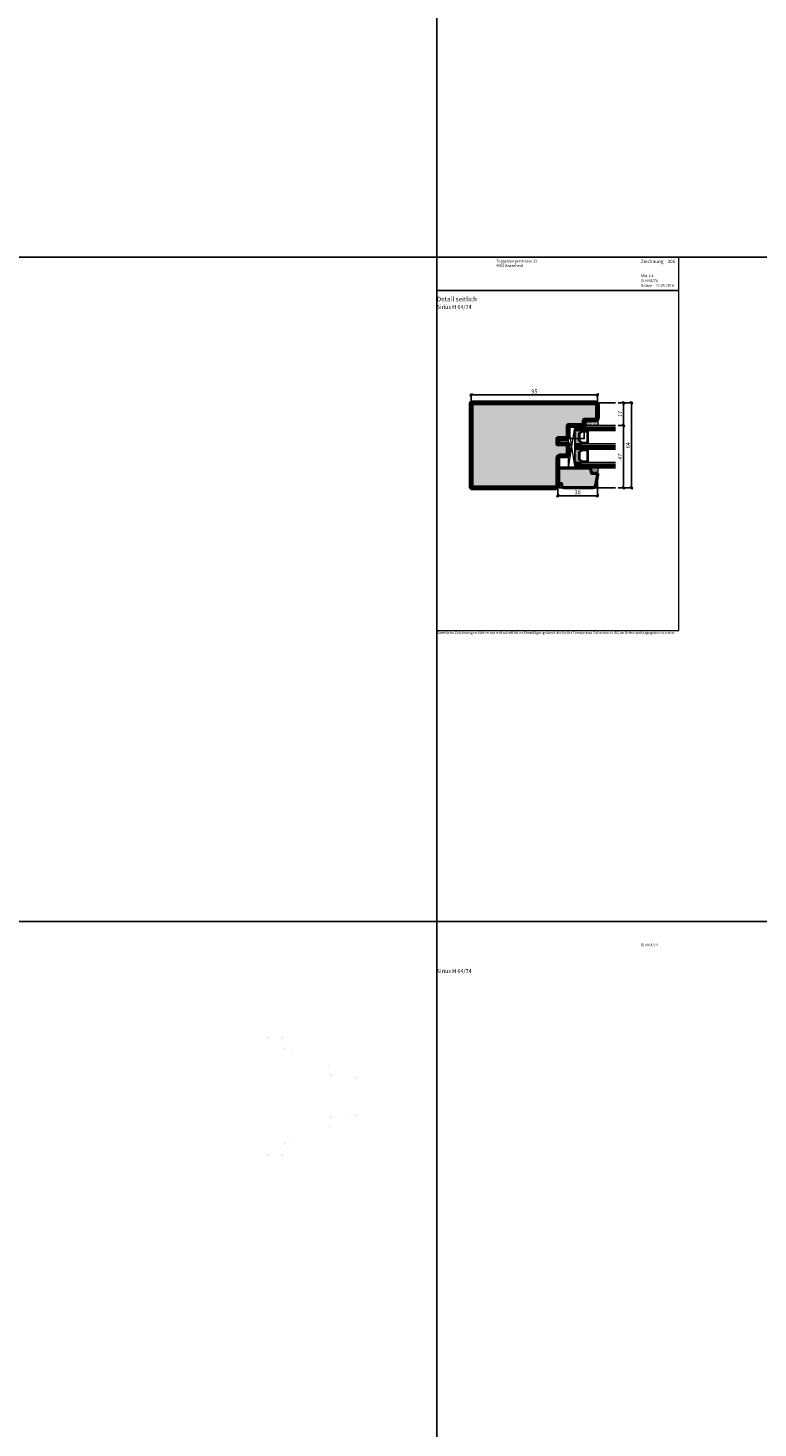
# Model space of a CAD drawing. Extents: x -427 to 10724, y -1070 to 3930.
# Drawn here: x 2916 to 3465, y 1048 to 2102 of the extents above; entities that cross this region are included whole.
import ezdxf

# ---------------------------------------------------------------- set-up
doc = ezdxf.new("R2010")
doc.units = 0
doc.layers.get('0').update_dxf_attribs({"linetype": 'CONTINUOUS', "lineweight": 5, "plot": 0})
doc.layers.get('Defpoints').update_dxf_attribs({"linetype": 'CONTINUOUS', "lineweight": 0})
for name, color, linetype in [('BEM-1', 10, 'CONTINUOUS'), ('Logo', 95, 'CONTINUOUS'), ('PR Linie', 252, 'CONTINUOUS'), ('Schraffur Solid', 254, 'CONTINUOUS')]:
    doc.layers.add(name, color=color, linetype=linetype)
for name, color, linetype, lineweight in [('Dichtung', 1, 'CONTINUOUS', 13), ('Dichtung-Schraff', 12, 'CONTINUOUS', 5), ('Glas', 94, 'CONTINUOUS', 13), ('Glas-Schraff', 70, 'CONTINUOUS', 5), ('MST', 130, 'CONTINUOUS', 13), ('Rahmen', 44, 'CONTINUOUS', 50), ('Text Bezeichnung', 130, 'CONTINUOUS', 13), ('Text Datum', 130, 'CONTINUOUS', 13), ('Text Nr.', 130, 'CONTINUOUS', 13), ('Text System', 130, 'CONTINUOUS', 13)]:
    doc.layers.add(name, color=color, linetype=linetype, lineweight=lineweight)
doc.styles.add('BEMASSUNG', font='ARIALN.TTF')
doc.styles.get("Standard").update_dxf_attribs({"font": 'arial.ttf'})
doc.styles.add('Stil1', font='txt.shx')
doc.dimstyles.new('BEM-1', dxfattribs={"dimtxt": 3, "dimasz": 2, "dimexe": 1, "dimexo": 2, "dimgap": 1, "dimtad": 1, "dimdec": 1, "dimdsep": 46, "dimtxsty": 'BEMASSUNG', "dimblk1": 'OBLIQUE', "dimblk2": 'OBLIQUE', "dimsah": 1, "dimcen": 0, "dimdle": 1, "dimclrd": 256, "dimclre": 256, "dimclrt": 7, "dimadec": 1, "dimazin": 2, "dimtfac": 1, "dimtdec": 1, "dimtix": 1, "dimtmove": 2, "dimatfit": 3, "dimfxl": 1, "dimtolj": 1, "dimarcsym": 0})

# ---------------------------------------------------------------- blocks, each defined once
blk = doc.blocks.new('_OBLIQUE')
at = {"color": 0, "linetype": 'ByBlock'}
blk.add_line((-0.5, -0.5), (0.5, 0.5), dxfattribs=at)
blk = doc.blocks.new('*D253')
at = {"layer": 'BEM-1', "lineweight": -2, "transparency": 16777216}
for p, q in [((3344.626223887158, 1763.975543521545), (3344.626223887158, 1748.919164083145)), ((3345.626223887158, 1749.919164083145), (3313.624130911044, 1749.919164083145)), ((3314.624130911044, 1755.419164083145), (3314.624130911044, 1748.919164083145))]:
    blk.add_line(p, q, dxfattribs=at)
at = {"layer": 'Defpoints', "color": 0, "transparency": 16777216}
for p in [(3344.626223887158, 1765.975543521545), (3314.624130911044, 1757.419164083145), (3314.624130911044, 1749.919164083145)]:
    blk.add_point(p, dxfattribs=at)
at = {"layer": 'BEM-1', "lineweight": -2, "transparency": 16777216, "xscale": 2, "yscale": 2, "zscale": 2, "rotation": 180}
blk.add_blockref('_OBLIQUE', (3314.624130911044, 1749.919164083145), dxfattribs=at)
at = {"layer": 'BEM-1', "lineweight": -2, "transparency": 16777216, "xscale": 2, "yscale": 2, "zscale": 2}
blk.add_blockref('_OBLIQUE', (3344.626223887158, 1749.919164083145), dxfattribs=at)
at = {"layer": 'BEM-1', "color": 7, "transparency": 16777216, "insert": (3329.625177399101, 1752.45088304631), "char_height": 3, "attachment_point": 5, "style": 'BEMASSUNG'}
blk.add_mtext('\\A1;30', dxfattribs=at)
blk = doc.blocks.new('*D254')
at = {"layer": 'BEM-1', "lineweight": -2, "transparency": 16777216}
for p, q in [((3360.029382087665, 1819.916414601147), (3365.029382087665, 1819.916414601147)), ((3364.029382087665, 1820.916414601147), (3364.029382087665, 1801.915231484601)), ((3360.029382087665, 1802.915231484601), (3365.029382087665, 1802.915231484601))]:
    blk.add_line(p, q, dxfattribs=at)
at = {"layer": 'Defpoints', "color": 0, "transparency": 16777216}
for p in [(3358.029382087665, 1819.916414601147), (3358.029382087665, 1802.915231484601), (3364.029382087665, 1802.915231484601)]:
    blk.add_point(p, dxfattribs=at)
at = {"layer": 'BEM-1', "lineweight": -2, "transparency": 16777216, "xscale": 2, "yscale": 2, "zscale": 2}
for p, rotation in [((3364.029382087665, 1819.916414601147), 90), ((3364.029382087665, 1802.915231484601), 270)]:
    blk.add_blockref('_OBLIQUE', p, dxfattribs=dict(at, rotation=rotation))
at = {"layer": 'BEM-1', "color": 7, "transparency": 16777216, "insert": (3361.523242933504, 1811.415823042875), "char_height": 3, "attachment_point": 5, "rotation": 90, "style": 'BEMASSUNG'}
blk.add_mtext('\\A1;17', dxfattribs=at)
blk = doc.blocks.new('*D255')
at = {"layer": 'BEM-1', "lineweight": -2, "transparency": 16777216}
for p, q in [((3360.029382087665, 1802.915231484601), (3365.029382087665, 1802.915231484601)), ((3364.029382087665, 1803.915231484601), (3364.029382087665, 1754.919164083145)), ((3360.029367946152, 1755.919164083145), (3365.029382087665, 1755.919164083145))]:
    blk.add_line(p, q, dxfattribs=at)
at = {"layer": 'Defpoints', "color": 0, "transparency": 16777216}
for p in [(3358.029382087665, 1802.915231484601), (3358.029367946152, 1755.919164083145), (3364.029382087665, 1755.919164083145)]:
    blk.add_point(p, dxfattribs=at)
at = {"layer": 'BEM-1', "lineweight": -2, "transparency": 16777216, "xscale": 2, "yscale": 2, "zscale": 2}
for p, rotation in [((3364.029382087665, 1802.915231484601), 90), ((3364.029382087665, 1755.919164083145), 270)]:
    blk.add_blockref('_OBLIQUE', p, dxfattribs=dict(at, rotation=rotation))
at = {"layer": 'BEM-1', "color": 7, "transparency": 16777216, "insert": (3361.529382087665, 1779.417197783873), "char_height": 3, "attachment_point": 5, "rotation": 90, "style": 'BEMASSUNG'}
blk.add_mtext('\\A1;47', dxfattribs=at)
blk = doc.blocks.new('*D256')
at = {"layer": 'BEM-1', "lineweight": -2, "transparency": 16777216}
for p, q in [((3360.029382087665, 1819.916414601147), (3371.029382087665, 1819.916414601147)), ((3370.029382087665, 1820.916414601147), (3370.029382087665, 1754.919164083145)), ((3360.029367946152, 1755.919164083145), (3371.029382087665, 1755.919164083145))]:
    blk.add_line(p, q, dxfattribs=at)
at = {"layer": 'Defpoints', "color": 0, "transparency": 16777216}
for p in [(3358.029382087665, 1819.916414601147), (3358.029367946152, 1755.919164083145), (3370.029382087665, 1755.919164083145)]:
    blk.add_point(p, dxfattribs=at)
at = {"layer": 'BEM-1', "lineweight": -2, "transparency": 16777216, "xscale": 2, "yscale": 2, "zscale": 2}
for p, rotation in [((3370.029382087665, 1819.916414601147), 90), ((3370.029382087665, 1755.919164083145), 270)]:
    blk.add_blockref('_OBLIQUE', p, dxfattribs=dict(at, rotation=rotation))
at = {"layer": 'BEM-1', "color": 7, "transparency": 16777216, "insert": (3367.497663124499, 1787.917789342146), "char_height": 3, "attachment_point": 5, "rotation": 90, "style": 'BEMASSUNG'}
blk.add_mtext('\\A1;64', dxfattribs=at)
blk = doc.blocks.new('*D257')
at = {"layer": 'BEM-1', "lineweight": -2, "transparency": 16777216}
for p, q in [((3345.624030611639, 1825.919165200421), (3248.624129793768, 1825.919165200421)), ((3249.624129793768, 1821.919165200421), (3249.624129793768, 1826.919165200421)), ((3344.624030611639, 1819.915490884015), (3344.624030611639, 1826.919165200421))]:
    blk.add_line(p, q, dxfattribs=at)
at = {"layer": 'Defpoints', "color": 0, "transparency": 16777216}
for p in [(3249.624129793768, 1825.919165200421), (3249.624129793768, 1819.919165200421), (3344.624030611639, 1817.915490884015)]:
    blk.add_point(p, dxfattribs=at)
at = {"layer": 'BEM-1', "lineweight": -2, "transparency": 16777216, "xscale": 2, "yscale": 2, "zscale": 2, "rotation": 180}
blk.add_blockref('_OBLIQUE', (3249.624129793768, 1825.919165200421), dxfattribs=at)
at = {"layer": 'BEM-1', "lineweight": -2, "transparency": 16777216, "xscale": 2, "yscale": 2, "zscale": 2}
blk.add_blockref('_OBLIQUE', (3344.624030611639, 1825.919165200421), dxfattribs=at)
at = {"layer": 'BEM-1', "color": 7, "transparency": 16777216, "insert": (3297.124080202703, 1828.450884163586), "char_height": 3, "attachment_point": 5, "style": 'BEMASSUNG'}
blk.add_mtext('\\A1;95', dxfattribs=at)

msp = doc.modelspace()

# ---------------------------------------------------------------- hatches: boundary and pattern name
at = {"layer": 'Dichtung-Schraff'}
h = msp.add_hatch(dxfattribs=at)
h.set_pattern_fill('DOTS', color=256, scale=0.25, angle=-90.00000000000001)
h.set_pattern_definition([(270, (345.207024494531, 5104.538845775394), (0.3968749999999999, -0.1984375000000001), [0, -0.396875])])
edge = h.paths.add_edge_path()
edge.add_line((3334.624053499823, 1802.915231484601), (3334.624152681951, 1806.919169015118))
edge.add_line((3334.624152681951, 1806.919169015118), (3342.641585848455, 1806.989134377667))
edge.add_arc((3342.630424739698, 1808.982641896349), 1.993538762450155, 270.3207802021818, 358.5832983215875)
edge.add_line((3344.623354127876, 1808.933354462586), (3345.125616004475, 1802.915231484601))
edge.add_line((3345.125616004475, 1802.915231484601), (3334.624053499823, 1802.915231484601))
h = msp.add_hatch(dxfattribs=at)
h.set_pattern_fill('DOTS', color=256, scale=0.25, angle=-90.00000000000001)
h.set_pattern_definition([(270, (442.5795259218635, 2274.966319044083), (0.3968749999999999, -0.1984375000000001), [0, -0.396875])])
h.paths.add_polyline_path([(3330.624145052557, 1790.915231484601), (3330.624145052557, 1796.915231938326), (3332.624144598833, 1798.915231484601), (3327.624145052557, 1798.915231484601), (3327.624145052557, 1788.915231484601), (3332.624145052557, 1788.915231484601)])
h = msp.add_hatch(dxfattribs=at)
h.set_pattern_fill('DOTS', color=256, scale=0.25, angle=-90.00000000000001)
h.set_pattern_definition([(270, (442.5795259218635, 2260.96632019481), (0.3968749999999999, -0.1984375000000001), [0, -0.396875])])
h.paths.add_polyline_path([(3330.624145052557, 1776.915232635328), (3330.624145052557, 1782.915233089052), (3332.624144598833, 1784.915232635328), (3327.624145052557, 1784.915232635328), (3327.624145052557, 1774.915232635328), (3332.624145052557, 1774.915232635328)])
h = msp.add_hatch(dxfattribs=at)
h.set_pattern_fill('DOTS', color=256, scale=0.25, angle=-90.00000000000001)
h.set_pattern_definition([(270, (345.2069623420987, 5104.53884160636), (0.3968749999999999, -0.1984375000000001), [0, -0.396875])])
edge = h.paths.add_edge_path()
edge.add_line((3340.124130911044, 1766.915227315567), (3339.052323049716, 1770.915227315567))
edge.add_line((3339.052323049716, 1770.915227315567), (3345.125678156908, 1770.915227315567))
edge.add_line((3345.125678156908, 1770.915227315567), (3344.626223887158, 1765.975543521548))
edge.add_arc((3343.628040975785, 1765.915223500855), 1.000003814719095, 3.458168665793921, 90.00000000013027)
edge.add_line((3343.628040975783, 1766.915227315574), (3340.124130911044, 1766.915227315567))
at = {"layer": 'Glas-Schraff'}
h = msp.add_hatch(dxfattribs=at)
h.set_pattern_fill('ANSI31', color=256, scale=0.25, angle=89.99999999999999, style=0)
h.set_pattern_definition([(44.99999999999999, (2920.591280990143, 1715.943932109246), (0.5612660075668219, -0.5612660075668223), [])])
h.paths.add_polyline_path([(3331.624145052557, 1796.501018375952), (3333.038358614931, 1797.915231938326), (3336.624145052557, 1797.915231938326), (3336.624145052557, 1789.915231484601), (3333.038358614931, 1789.915231484601), (3331.624145052557, 1791.329445046975)], flags=16)
h.paths.add_polyline_path([(3330.624145052557, 1796.915231938326), (3332.624145052557, 1798.915231938326), (3337.624145052557, 1798.915231938326), (3337.624145052557, 1788.915231484601), (3332.624145052557, 1788.915231484601), (3330.624145052557, 1790.915231484601)])
h = msp.add_hatch(dxfattribs=at)
h.set_pattern_fill('ANSI31', color=256, scale=0.25, angle=89.99999999999999, style=0)
h.set_pattern_definition([(44.99999999999999, (2920.591280990143, 1701.943933259973), (0.5612660075668219, -0.5612660075668223), [])])
h.paths.add_polyline_path([(3331.624145052557, 1782.501019526679), (3333.038358614931, 1783.915233089052), (3336.624145052557, 1783.915233089052), (3336.624145052557, 1775.915232635328), (3333.038358614931, 1775.915232635328), (3331.624145052557, 1777.329446197702)], flags=16)
h.paths.add_polyline_path([(3330.624145052557, 1782.915233089052), (3332.624145052557, 1784.915233089052), (3337.624145052557, 1784.915233089052), (3337.624145052557, 1774.915232635328), (3332.624145052557, 1774.915232635328), (3330.624145052557, 1776.915232635328)])
at = {"layer": 'Schraffur Solid'}
h = msp.add_hatch(color=256, dxfattribs=at)
h.dxf.hatch_style = 1
edge = h.paths.add_edge_path()
edge.add_line((3322.624145052557, 1792.919168252179), (3322.624145052557, 1802.915231484601))
edge.add_line((3322.624145052557, 1802.915231484601), (3334.624129793768, 1802.915231484601))
edge.add_line((3334.624129793768, 1802.915231484601), (3334.624152681951, 1806.919169015118))
edge.add_line((3334.624152681951, 1806.919169015118), (3342.641585848455, 1806.989134377667))
edge.add_arc((3342.624137546737, 1808.989050512161), 1.9999922470451, 270.4998653027957, 360.0002169100893)
edge.add_line((3344.624129793768, 1808.989058083722), (3344.624129793768, 1817.919169015118))
edge.add_arc((3342.624129793768, 1817.919169015118), 2, 0, 90)
edge.add_line((3342.624129793768, 1819.919169015118), (3249.624129793768, 1819.919165200421))
edge.add_line((3249.624129793768, 1819.919165200421), (3249.624129793768, 1755.919165200421))
edge.add_line((3249.624129793768, 1755.919165200421), (3313.124129793768, 1755.919165200421))
edge.add_arc((3313.124133608378, 1757.419161385811), 1.499996185394896, 269.9998542922622, 360.0001457077378)
edge.add_line((3314.624129793768, 1757.419165200421), (3314.624129793768, 1777.936544961163))
edge.add_arc((3316.624143635834, 1777.936530992122), 2.00001384211522, 90.50004143112312, 179.9995998192103, ccw=False)
edge.add_line((3316.60668899787, 1779.936468667217), (3321.137237093572, 1779.976008004376))
edge.add_arc((3321.124145095318, 1781.475950827053), 1.499999957239501, 270.5000838605508, 359.9999983523273)
edge.add_line((3322.624145052557, 1781.475950783917), (3322.624145052557, 1788.419168252179))
edge.add_line((3322.624145052557, 1788.419168252179), (3322.124145052557, 1788.919168252179))
edge.add_line((3322.124145052557, 1788.919168252179), (3314.624145052557, 1788.919168252179))
edge.add_line((3314.624145052557, 1788.919168252179), (3314.624145052557, 1792.919168252179))
edge.add_line((3314.624145052557, 1792.919168252179), (3322.624145052557, 1792.919168252179))
h = msp.add_hatch(color=256, dxfattribs=at)
h.dxf.hatch_style = 1
edge = h.paths.add_edge_path()
edge.add_arc((3319.624110831217, 1757.915193989573), 1.9999961854229, 179.9991257357863, 270.0000192163532, ccw=False)
edge.add_line((3317.624114646027, 1757.915224507093), (3317.624129904878, 1758.915228321732))
edge.add_line((3317.624129904878, 1758.915228321732), (3314.624130911044, 1758.915228321732))
edge.add_line((3314.624130911044, 1758.915228321732), (3314.624130911044, 1770.915227315567))
edge.add_line((3314.624130911044, 1770.915227315567), (3339.052323049716, 1770.915227315567))
edge.add_line((3339.052323049716, 1770.915227315567), (3340.124130911044, 1766.915227315567))
edge.add_line((3340.124130911044, 1766.915227315567), (3343.628040975785, 1766.915227315574))
edge.add_arc((3343.628040975785, 1765.915223500855), 1.000003814719093, 0.0006556965187769492, 90, ccw=False)
edge.add_arc((3343.628044552504, 1765.915286544205), 1.000000239265969, 344.99691120855454, 359.9970435818516, ccw=False)
edge.add_line((3344.593956655673, 1765.656415364883), (3343.167734694281, 1757.567908684498))
edge.add_arc((3341.198119188256, 1757.915205039832), 1.999999999999762, 270.00001921634265, 350.0000000000003, ccw=False)
edge.add_line((3341.198119859033, 1755.915205039832), (3319.624111501993, 1755.91519780415))
h = msp.add_hatch(color=256, dxfattribs=at)
edge = h.paths.add_edge_path()
edge.add_arc((3141.903579240133, 1276.468527232472), 1.5, 270, 360)
edge = h.paths.add_edge_path()
edge.add_line((3123.403579240133, 1275.468527232472), (3123.403579240133, 1282.968527232472))
edge = h.paths.add_edge_path()
edge.add_line((3119.403579240133, 1282.968527232472), (3119.403579240133, 1268.468527232472))
edge = h.paths.add_edge_path()
edge.add_line((3095.403614192893, 1255.968527232472), (3095.403614192893, 1282.968527232472))
edge = h.paths.add_edge_path()
edge.add_line((3106.403579240133, 1252.968527232472), (3098.125779240133, 1252.968527232472))
edge = h.paths.add_edge_path()
edge.add_arc((3098.125779240133, 1255.468527232472), 2.499999999999971, 194.9999999999945, 270)
edge = h.paths.add_edge_path()
edge.add_line((3095.710964674411, 1254.821479619716), (3095.403614192893, 1255.968527232472))
edge = h.paths.add_edge_path()
edge.add_line((3141.903579240133, 1274.968527232472), (3123.903579240133, 1274.968527232472))
edge = h.paths.add_edge_path()
edge.add_arc((3106.403579240133, 1254.968527232472), 2, 270, 360)
edge = h.paths.add_edge_path()
edge.add_arc((3114.903579240133, 1264.468527232472), 1.5, 270, 360)
edge = h.paths.add_edge_path()
edge.add_line((3114.903579240133, 1262.968527232472), (3110.403579240133, 1262.968527232472))
edge = h.paths.add_edge_path()
edge.add_line((3108.403579240133, 1260.968527232472), (3108.403579240133, 1254.968527232472))
edge = h.paths.add_edge_path()
edge.add_arc((3110.403579240133, 1260.968527232472), 2, 90, 180)
edge = h.paths.add_edge_path()
edge.add_line((3118.903579240133, 1267.968527232472), (3116.403579240133, 1267.968527232472))
edge = h.paths.add_edge_path()
edge.add_line((3116.403579240133, 1267.968527232472), (3116.403579240133, 1264.468527232472))
edge = h.paths.add_edge_path()
edge.add_arc((3118.903579240133, 1268.468527232472), 0.5, 270, 360)
edge = h.paths.add_edge_path()
edge.add_line((3123.903579240133, 1274.968527232472), (3123.403579240133, 1275.468527232472))
edge = h.paths.add_edge_path()
edge.add_line((3161.403579240133, 1282.968527232472), (3157.403579240133, 1282.968527232472))
edge = h.paths.add_edge_path()
edge.add_line((3161.403579240133, 1312.968527232472), (3157.403579240133, 1312.968527232472))
edge = h.paths.add_edge_path()
edge.add_line((3106.403579240133, 1342.968527232472), (3098.125779240133, 1342.968527232472))
edge = h.paths.add_edge_path()
edge.add_line((3095.403614192893, 1339.968527232472), (3095.403614192893, 1282.968527232472))
edge = h.paths.add_edge_path()
edge.add_arc((3098.125779240133, 1340.468527232472), 2.499999999999971, 90, 165.0000000000055)
edge = h.paths.add_edge_path()
edge.add_line((3095.710964674411, 1341.115574845228), (3095.403614192893, 1339.968527232472))
edge = h.paths.add_edge_path()
edge.add_line((3119.403579240133, 1312.968527232472), (3119.403579240133, 1327.468527232472))
edge = h.paths.add_edge_path()
edge.add_line((3141.903579240133, 1320.968527232472), (3123.903579240133, 1320.968527232472))
edge = h.paths.add_edge_path()
edge.add_line((3123.403579240133, 1282.968527232472), (3119.403579240133, 1282.968527232472))
edge = h.paths.add_edge_path()
edge.add_line((3123.403579240133, 1312.968527232472), (3119.403579240133, 1312.968527232472))
edge = h.paths.add_edge_path()
edge.add_line((3123.403579240133, 1320.468527232472), (3123.403579240133, 1312.968527232472))
edge = h.paths.add_edge_path()
edge.add_line((3123.903579240133, 1320.968527232472), (3123.403579240133, 1320.468527232472))
edge = h.paths.add_edge_path()
edge.add_line((3147.403579240133, 1282.968527232472), (3145.403579240133, 1282.968527232472))
edge = h.paths.add_edge_path()
edge.add_arc((3145.403579240133, 1280.968527232472), 2, 90, 180)
edge = h.paths.add_edge_path()
edge.add_line((3143.403579240133, 1280.968527232472), (3143.403579240133, 1276.468527232472))
edge = h.paths.add_edge_path()
edge.add_line((3156.403579240133, 1286.968527232472), (3148.403579240133, 1286.968527232472))
edge = h.paths.add_edge_path()
edge.add_arc((3147.403579240133, 1283.968527232472), 1, 270, 360)
edge = h.paths.add_edge_path()
edge.add_line((3148.403579240133, 1286.968527232472), (3148.403579240133, 1283.968527232472))
edge = h.paths.add_edge_path()
edge.add_arc((3157.403579240133, 1283.968527232472), 1, 180, 270)
edge = h.paths.add_edge_path()
edge.add_line((3156.403579240133, 1283.968527232472), (3156.403579240133, 1286.968527232472))
edge = h.paths.add_edge_path()
edge.add_line((3147.403579240133, 1312.968527232472), (3145.403579240133, 1312.968527232472))
edge = h.paths.add_edge_path()
edge.add_line((3143.403579240133, 1314.968527232472), (3143.403579240133, 1319.468527232472))
edge = h.paths.add_edge_path()
edge.add_arc((3145.403579240133, 1314.968527232472), 2, 180, 270)
edge = h.paths.add_edge_path()
edge.add_arc((3141.903579240133, 1319.468527232472), 1.5, 0, 90)
edge = h.paths.add_edge_path()
edge.add_line((3148.403579240133, 1308.968527232472), (3148.403579240133, 1311.968527232472))
edge = h.paths.add_edge_path()
edge.add_line((3156.403579240133, 1311.968527232472), (3156.403579240133, 1308.968527232472))
edge = h.paths.add_edge_path()
edge.add_line((3156.403579240133, 1308.968527232472), (3148.403579240133, 1308.968527232472))
edge = h.paths.add_edge_path()
edge.add_arc((3147.403579240133, 1311.968527232472), 1, 0, 90)
edge = h.paths.add_edge_path()
edge.add_arc((3157.403579240133, 1311.968527232472), 1, 90, 180)
edge = h.paths.add_edge_path()
edge.add_arc((3110.403579240133, 1334.968527232472), 2, 180, 270)
edge = h.paths.add_edge_path()
edge.add_line((3114.903579240133, 1332.968527232472), (3110.403579240133, 1332.968527232472))
edge = h.paths.add_edge_path()
edge.add_line((3116.403579240133, 1327.968527232472), (3116.403579240133, 1331.468527232472))
edge = h.paths.add_edge_path()
edge.add_line((3118.903579240133, 1327.968527232472), (3116.403579240133, 1327.968527232472))
edge = h.paths.add_edge_path()
edge.add_arc((3118.903579240133, 1327.468527232472), 0.5, 0, 90)
edge = h.paths.add_edge_path()
edge.add_arc((3114.903579240133, 1331.468527232472), 1.5, 0, 90)
edge = h.paths.add_edge_path()
edge.add_line((3108.403579240133, 1334.968527232472), (3108.403579240133, 1340.968527232472))
edge = h.paths.add_edge_path()
edge.add_arc((3106.403579240133, 1340.968527232472), 2, 0, 90)
edge = h.paths.add_edge_path()
edge.add_line((3163.403579240133, 1284.968527232472), (3163.403579240133, 1310.968527232472))
edge = h.paths.add_edge_path()
edge.add_arc((3161.403579240133, 1284.968527232472), 2, 270, 360)
edge = h.paths.add_edge_path()
edge.add_arc((3161.403579240133, 1310.968527232472), 2, 0, 90)
h = msp.add_hatch(color=256, dxfattribs=at)
h.paths.add_polyline_path([(3311.698192781449, 1229.158308035965), (3311.39084229993, 1230.305355648721)], flags=0)
edge = h.paths.add_edge_path(flags=17)
edge.add_line((3311.698192781449, 1229.158308035965), (3311.39084229993, 1230.305355648721))
edge.add_arc((3314.113007347171, 1229.805355648721), 2.500000000000062, 194.9999999999995, 270)
edge.add_line((3314.113007347171, 1227.305355648721), (3322.613007347171, 1227.305355648721))
edge.add_arc((3322.613007347171, 1229.305355648721), 2, 270, 360)
edge.add_line((3324.613007347171, 1229.305355648721), (3324.613007347171, 1235.305355648721))
edge.add_arc((3326.613007347171, 1235.305355648721), 2, 90, 180, ccw=False)
edge.add_line((3326.613007347171, 1237.305355648721), (3331.113007347171, 1237.305355648721))
edge.add_arc((3331.113007347171, 1238.805355648721), 1.5, 270, 360)
edge.add_line((3332.613007347171, 1238.805355648721), (3332.613007347171, 1242.305355648721))
edge.add_line((3332.613007347171, 1242.305355648721), (3335.113007347171, 1242.305355648721))
edge.add_arc((3335.113007347171, 1242.805355648721), 0.5, 270, 360)
edge.add_line((3335.613007347171, 1242.805355648721), (3335.613007347171, 1257.305355648721))
edge.add_line((3335.613007347171, 1257.305355648721), (3339.613007347171, 1257.305355648721))
edge.add_line((3339.613007347171, 1257.305355648721), (3339.613007347171, 1249.805355648721))
edge.add_line((3339.613007347171, 1249.805355648721), (3340.113007347171, 1249.305355648721))
edge.add_line((3340.113007347171, 1249.305355648721), (3354.113007347171, 1249.305355648721))
edge.add_arc((3354.113007347171, 1250.805355648721), 1.5, 270, 360)
edge.add_line((3355.613007347171, 1250.805355648721), (3355.613007347171, 1255.305355648721))
edge.add_arc((3357.613007347171, 1255.305355648721), 2, 90, 180, ccw=False)
edge.add_line((3357.613007347171, 1257.305355648721), (3359.613007347171, 1257.305355648721))
edge.add_arc((3359.613007347171, 1258.305355648721), 1, 270, 360)
edge.add_line((3360.613007347171, 1258.305355648721), (3360.613007347171, 1261.305355648721))
edge.add_line((3360.613007347171, 1261.305355648721), (3368.613007347171, 1261.305355648721))
edge.add_line((3368.613007347171, 1261.305355648721), (3368.613007347171, 1258.305355648721))
edge.add_arc((3369.613007347171, 1258.305355648721), 1, 180, 270)
edge.add_line((3369.613007347171, 1257.305355648721), (3377.613007347171, 1257.305355648721))
edge.add_arc((3377.613007347171, 1259.305355648721), 2, 270, 360)
edge.add_line((3379.613007347171, 1259.305355648721), (3379.613007347171, 1276.305355648721))
edge.add_line((3379.613007347171, 1276.305355648721), (3379.613007347171, 1293.305355648722))
edge.add_arc((3377.613007347171, 1293.305355648722), 2, 0, 90)
edge.add_line((3377.613007347171, 1295.305355648722), (3369.613007347171, 1295.305355648722))
edge.add_arc((3369.613007347171, 1294.305355648722), 1, 90, 180)
edge.add_line((3368.613007347171, 1294.305355648722), (3368.613007347171, 1291.305355648722))
edge.add_line((3368.613007347171, 1291.305355648722), (3360.613007347171, 1291.305355648722))
edge.add_line((3360.613007347171, 1291.305355648722), (3360.613007347171, 1294.305355648722))
edge.add_arc((3359.613007347171, 1294.305355648722), 1, 0, 90)
edge.add_line((3359.613007347171, 1295.305355648722), (3357.613007347171, 1295.305355648722))
edge.add_arc((3357.613007347171, 1297.305355648722), 2, 180, 270, ccw=False)
edge.add_line((3355.613007347171, 1297.305355648722), (3355.613007347171, 1301.805355648722))
edge.add_arc((3354.113007347171, 1301.805355648722), 1.5, 0, 90)
edge.add_line((3354.113007347171, 1303.305355648722), (3340.113007347171, 1303.305355648722))
edge.add_line((3340.113007347171, 1303.305355648722), (3339.613007347171, 1302.805355648722))
edge.add_line((3339.613007347171, 1302.805355648722), (3339.613007347171, 1295.305355648722))
edge.add_line((3339.613007347171, 1295.305355648722), (3335.613007347171, 1295.305355648722))
edge.add_line((3335.613007347171, 1295.305355648722), (3335.613007347171, 1309.805355648722))
edge.add_arc((3335.113007347171, 1309.805355648722), 0.5, 0, 90)
edge.add_line((3335.113007347171, 1310.305355648722), (3332.613007347171, 1310.305355648722))
edge.add_line((3332.613007347171, 1310.305355648722), (3332.613007347171, 1313.805355648722))
edge.add_arc((3331.113007347171, 1313.805355648722), 1.5, 0, 90)
edge.add_line((3331.113007347171, 1315.305355648722), (3326.613007347171, 1315.305355648722))
edge.add_arc((3326.613007347171, 1317.305355648722), 2, 180, 270, ccw=False)
edge.add_line((3324.613007347171, 1317.305355648722), (3324.613007347171, 1323.305355648722))
edge.add_arc((3322.613007347171, 1323.305355648722), 2, 0, 90)
edge.add_line((3322.613007347171, 1325.305355648722), (3314.113007347171, 1325.305355648722))
edge.add_arc((3314.113007347171, 1322.805355648722), 2.5, 90, 164.9999999999955)
edge.add_line((3311.698192781449, 1323.452403261478), (3311.39084229993, 1322.305355648722))
edge.add_line((3311.39084229993, 1322.305355648722), (3311.39084229993, 1276.305355648721))
edge.add_line((3311.39084229993, 1276.305355648721), (3311.39084229993, 1230.305355648721))
edge = h.paths.add_edge_path(flags=17)
edge.add_line((3311.39084229993, 1230.305355648721), (3311.698192781449, 1229.158308035965))
edge.add_line((3311.39084229993, 1276.305355648721), (3311.39084229993, 1230.305355648721))
edge.add_line((3311.39084229993, 1322.305355648722), (3311.39084229993, 1276.305355648721))
edge.add_line((3311.698192781449, 1323.452403261478), (3311.39084229993, 1322.305355648722))
edge.add_arc((3314.113007347171, 1322.805355648722), 2.5, 90, 164.9999999999955)
edge.add_line((3322.613007347171, 1325.305355648722), (3314.113007347171, 1325.305355648722))
edge.add_arc((3322.613007347171, 1323.305355648722), 2, 0, 90)
edge.add_line((3324.613007347171, 1317.305355648722), (3324.613007347171, 1323.305355648722))
edge.add_arc((3326.613007347171, 1317.305355648722), 2, 180, 270)
edge.add_line((3331.113007347171, 1315.305355648722), (3326.613007347171, 1315.305355648722))
edge.add_arc((3331.113007347171, 1313.805355648722), 1.5, 0, 90)
edge.add_line((3332.613007347171, 1310.305355648722), (3332.613007347171, 1313.805355648722))
edge.add_line((3335.113007347171, 1310.305355648722), (3332.613007347171, 1310.305355648722))
edge.add_arc((3335.113007347171, 1309.805355648722), 0.5, 0, 90)
edge.add_line((3335.613007347171, 1295.305355648722), (3335.613007347171, 1309.805355648722))
edge.add_line((3339.613007347171, 1295.305355648722), (3335.613007347171, 1295.305355648722))
edge.add_line((3339.613007347171, 1302.805355648722), (3339.613007347171, 1295.305355648722))
edge.add_line((3340.113007347171, 1303.305355648722), (3339.613007347171, 1302.805355648722))
edge.add_line((3354.113007347171, 1303.305355648722), (3340.113007347171, 1303.305355648722))
edge.add_arc((3354.113007347171, 1301.805355648722), 1.5, 0, 90)
edge.add_line((3355.613007347171, 1297.305355648722), (3355.613007347171, 1301.805355648722))
edge.add_arc((3357.613007347171, 1297.305355648722), 2, 180, 270)
edge.add_line((3359.613007347171, 1295.305355648722), (3357.613007347171, 1295.305355648722))
edge.add_arc((3359.613007347171, 1294.305355648722), 1, 0, 90)
edge.add_line((3360.613007347171, 1291.305355648722), (3360.613007347171, 1294.305355648722))
edge.add_line((3368.613007347171, 1291.305355648722), (3360.613007347171, 1291.305355648722))
edge.add_line((3368.613007347171, 1294.305355648722), (3368.613007347171, 1291.305355648722))
edge.add_arc((3369.613007347171, 1294.305355648722), 1, 90, 180)
edge.add_line((3377.613007347171, 1295.305355648722), (3369.613007347171, 1295.305355648722))
edge.add_arc((3377.613007347171, 1293.305355648722), 2, 0, 90)
edge.add_line((3379.613007347171, 1276.305355648721), (3379.613007347171, 1293.305355648722))
edge.add_line((3379.613007347171, 1259.305355648721), (3379.613007347171, 1276.305355648721))
edge.add_arc((3377.613007347171, 1259.305355648721), 2, 270, 360)
edge.add_line((3369.613007347171, 1257.305355648721), (3377.613007347171, 1257.305355648721))
edge.add_arc((3369.613007347171, 1258.305355648721), 1, 180, 270)
edge.add_line((3368.613007347171, 1261.305355648721), (3368.613007347171, 1258.305355648721))
edge.add_line((3360.613007347171, 1261.305355648721), (3368.613007347171, 1261.305355648721))
edge.add_line((3360.613007347171, 1258.305355648721), (3360.613007347171, 1261.305355648721))
edge.add_arc((3359.613007347171, 1258.305355648721), 1, 270, 360)
edge.add_line((3357.613007347171, 1257.305355648721), (3359.613007347171, 1257.305355648721))
edge.add_arc((3357.613007347171, 1255.305355648721), 2, 90, 180)
edge.add_line((3355.613007347171, 1250.805355648721), (3355.613007347171, 1255.305355648721))
edge.add_arc((3354.113007347171, 1250.805355648721), 1.5, 270, 360)
edge.add_line((3340.113007347171, 1249.305355648721), (3354.113007347171, 1249.305355648721))
edge.add_line((3339.613007347171, 1249.805355648721), (3340.113007347171, 1249.305355648721))
edge.add_line((3339.613007347171, 1257.305355648721), (3339.613007347171, 1249.805355648721))
edge.add_line((3335.613007347171, 1257.305355648721), (3339.613007347171, 1257.305355648721))
edge.add_line((3335.613007347171, 1242.805355648721), (3335.613007347171, 1257.305355648721))
edge.add_arc((3335.113007347171, 1242.805355648721), 0.5, 270, 360)
edge.add_line((3332.613007347171, 1242.305355648721), (3335.113007347171, 1242.305355648721))
edge.add_line((3332.613007347171, 1238.805355648721), (3332.613007347171, 1242.305355648721))
edge.add_arc((3331.113007347171, 1238.805355648721), 1.5, 270, 360)
edge.add_line((3326.613007347171, 1237.305355648721), (3331.113007347171, 1237.305355648721))
edge.add_arc((3326.613007347171, 1235.305355648721), 2, 90, 180)
edge.add_line((3324.613007347171, 1229.305355648721), (3324.613007347171, 1235.305355648721))
edge.add_arc((3322.613007347171, 1229.305355648721), 2, 270, 360)
edge.add_line((3314.113007347171, 1227.305355648721), (3322.613007347171, 1227.305355648721))
edge.add_arc((3314.113007347171, 1229.805355648721), 2.500000000000062, 194.9999999999995, 270)

# ---------------------------------------------------------------- linework, layer by layer
for points in [[(2723.686032320785, 1929.537566732391), (3223.686032320785, 1929.537566732391), (3223.686032320785, 2429.537566732391), (2723.686032320785, 2429.537566732391)], [(3223.686032320785, 1929.537566732391), (3723.686032320785, 1929.537566732391), (3723.686032320785, 2429.537566732391), (3223.686032320785, 2429.537566732391)], [(2723.686032320785, 1429.537566732391), (3223.686032320785, 1429.537566732391), (3223.686032320785, 1929.537566732391), (2723.686032320785, 1929.537566732391)], [(3223.686032320785, 1429.537566732391), (3723.686032320785, 1429.537566732391), (3723.686032320785, 1929.537566732391), (3223.686032320785, 1929.537566732391)], [(2723.686032320785, 929.5375667323915), (3223.686032320785, 929.5375667323915), (3223.686032320785, 1429.537566732391), (2723.686032320785, 1429.537566732391)], [(3223.686032320785, 929.5375667323915), (3723.686032320785, 929.5375667323915), (3723.686032320785, 1429.537566732391), (3223.686032320785, 1429.537566732391)]]:
    msp.add_lwpolyline(points, close=True)
at = {"layer": 'BEM-1'}
msp.add_point((3249.624129793768, 1819.919165200421), dxfattribs=at)
at = {"layer": 'Defpoints'}
msp.add_lwpolyline([(3405.686032320785, 1648.537566732391), (3405.686032320785, 1929.537566732391), (3223.686032320785, 1929.537566732391), (3223.686032320785, 1648.537566732391)], close=True, dxfattribs=at)
at = {"layer": 'Dichtung'}
for points in [[(3334.624053499823, 1802.915231484601), (3334.624152681951, 1806.919169015118), (3342.641585848455, 1806.989134377667, 0.4053592749919237), (3344.623354127876, 1808.933354462586), (3345.125616004475, 1802.915231484601)], [(3340.124130911044, 1766.915227315567), (3339.052323049716, 1770.915227315567), (3345.125678156908, 1770.915227315567), (3344.626223887158, 1765.975543521548, 0.3966440515085053), (3343.628040975783, 1766.915227315574)]]:
    msp.add_lwpolyline(points, format="xyb", close=True, dxfattribs=at)
for points in [[(3330.624145052557, 1790.915231484601), (3330.624145052557, 1796.915231938326), (3332.624144598833, 1798.915231484601), (3327.624145052557, 1798.915231484601), (3327.624145052557, 1788.915231484601), (3332.624145052557, 1788.915231484601)], [(3330.624145052557, 1776.915232635328), (3330.624145052557, 1782.915233089052), (3332.624144598833, 1784.915232635328), (3327.624145052557, 1784.915232635328), (3327.624145052557, 1774.915232635328), (3332.624145052557, 1774.915232635328)]]:
    msp.add_lwpolyline(points, close=True, dxfattribs=at)
at = {"layer": 'Glas'}
for p, q in [((3327.624145052557, 1802.915231484601), (3327.624145052557, 1798.915231484601)), ((3327.624145052557, 1802.915231484601), (3327.624145052557, 1798.915231484601)), ((3358.029382087665, 1802.915231484601), (3327.624145052557, 1802.915231484601)), ((3327.624145052557, 1798.915231484601), (3358.029382087665, 1798.915231484601)), ((3327.624145052557, 1788.915231484601), (3327.624145052557, 1784.915231484601)), ((3358.029382087665, 1788.915231484601), (3327.624145052557, 1788.915231484601)), ((3327.624145052557, 1784.915231484601), (3358.029382087665, 1784.915231484601)), ((3327.624145052557, 1774.915231484601), (3327.624145052557, 1770.915231484601)), ((3358.029382087665, 1774.915232635328), (3327.624145052557, 1774.915232635328)), ((3327.624145052557, 1770.915233786055), (3327.624145052557, 1774.915233786055)), ((3327.624145052557, 1770.915232635328), (3358.029382087665, 1770.915232635328))]:
    msp.add_line(p, q, dxfattribs=at)
at = {"layer": 'Glas', "linetype": 'Continuous'}
for points in [[(3330.624145052557, 1796.915231938326), (3332.624145052557, 1798.915231938326), (3337.624145052557, 1798.915231938326), (3337.624145052557, 1788.915231484601), (3332.624145052557, 1788.915231484601), (3330.624145052557, 1790.915231484601)], [(3331.624145052557, 1796.501018375952), (3333.038358614931, 1797.915231938326), (3336.624145052557, 1797.915231938326), (3336.624145052557, 1789.915231484601), (3333.038358614931, 1789.915231484601), (3331.624145052557, 1791.329445046975)], [(3330.624145052557, 1782.915233089052), (3332.624145052557, 1784.915233089052), (3337.624145052557, 1784.915233089052), (3337.624145052557, 1774.915232635328), (3332.624145052557, 1774.915232635328), (3330.624145052557, 1776.915232635328)], [(3331.624145052557, 1782.501019526679), (3333.038358614931, 1783.915233089052), (3336.624145052557, 1783.915233089052), (3336.624145052557, 1775.915232635328), (3333.038358614931, 1775.915232635328), (3331.624145052557, 1777.329446197702)]]:
    msp.add_lwpolyline(points, close=True, dxfattribs=at)
at = {"layer": 'Glas-Schraff'}
for p, q in [((3322.624145052557, 1802.915231484601), (3327.624145473163, 1770.862868302939)), ((3327.624145052557, 1802.915231484601), (3322.624145033248, 1770.915227315567)), ((3322.624145052557, 1802.915231484601), (3327.624145473163, 1770.862868302939)), ((3327.624145052557, 1802.915231484601), (3322.624145033248, 1770.915227315567)), ((3327.624145052557, 1801.915231484601), (3358.029382087665, 1801.915231484601)), ((3327.624145052557, 1800.915231484601), (3358.029382087665, 1800.915231484601)), ((3327.624145052557, 1799.915231484601), (3358.029382087665, 1799.915231484601)), ((3327.624145052557, 1787.915231484601), (3358.029382087665, 1787.915231484601)), ((3327.624145052557, 1786.915231484601), (3358.029382087665, 1786.915231484601)), ((3327.624145052557, 1785.915231484601), (3358.029382087665, 1785.915231484601)), ((3327.624145052557, 1773.915232635328), (3358.029382087665, 1773.915232635328)), ((3327.624145052557, 1772.915232635328), (3358.029382087665, 1772.915232635328)), ((3327.624145052557, 1771.915232635328), (3358.029382087665, 1771.915232635328))]:
    msp.add_line(p, q, dxfattribs=at)
msp.add_lwpolyline([(3322.624145052557, 1802.915231484601), (3322.624145033248, 1770.915227315567), (3327.624145473163, 1770.862868302939), (3327.624145052557, 1802.915231484601)], close=True, dxfattribs=at)
msp.add_lwpolyline([(3322.624145052557, 1802.915231484601), (3322.624145033248, 1770.915227315567), (3327.624145473163, 1770.862868302939), (3327.624145052557, 1802.915231484601)], close=True, dxfattribs=at)
at = {"layer": 'Logo', "color": 4}
msp.add_line((3223.686032320785, 1904.415399165508), (3405.686032320785, 1904.415399165508), dxfattribs=at)
at = {"layer": 'PR Linie', "linetype": 'Continuous', "lineweight": 25}
msp.add_lwpolyline([(3322.624045870428, 1792.915483254621), (3334.624053499823, 1792.919168252179), (3334.624053499823, 1806.915487069318), (3342.641486666327, 1806.985452431867, 0.4116616846602616), (3344.624030611639, 1808.985376137921), (3344.624030611639, 1817.915490884015, -0.414213562373095), (3346.624026796942, 1819.915490884015), (3358.029382087665, 1819.916414601147)], format="xyb", dxfattribs=at)
at = {"layer": 'PR Linie'}
msp.add_lwpolyline([(3314.624132586985, 1777.919158592497), (3314.624132586985, 1757.419158592497, 0.414213562373095), (3316.124132586985, 1755.919158592497), (3358.029369622093, 1755.919158592497)], format="xyb", dxfattribs=at)
at = {"layer": 'Rahmen', "linetype": 'Continuous', "lineweight": 70}
msp.add_lwpolyline([(3322.624145052557, 1792.919165200421), (3322.624145052557, 1792.919168252179), (3322.624145052557, 1802.915231484601), (3334.624129793768, 1802.915231484601), (3334.624152681951, 1806.919169015118), (3342.641585848455, 1806.989134377667, 0.4116616846602356), (3344.624129793768, 1808.989058083722), (3344.624129793768, 1817.919169015118, 0.414213562373095), (3342.624129793768, 1819.919169015118), (3249.624129793768, 1819.919165200421), (3249.624129793768, 1755.919165200421), (3313.124129793768, 1755.919165200421, 0.4142150520755186), (3314.624129793768, 1757.419165200421), (3314.624129793768, 1777.936544961163, -0.4116576370625229), (3316.60668899787, 1779.936468667217), (3321.137237093572, 1779.976008004376, 0.4116594541685183), (3322.624145052557, 1781.475950783917), (3322.624145052557, 1788.419168252179), (3322.124145052557, 1788.919168252179), (3314.624145052557, 1788.919168252179), (3314.624145052557, 1792.919168252179), (3322.624145052557, 1792.919168252179)], format="xyb", dxfattribs=at)
at = {"layer": 'Rahmen'}
msp.add_lwpolyline([(3319.624111501993, 1755.91519780415, -0.4142181298093586), (3317.624114646027, 1757.915224507093), (3317.624129904878, 1758.915228321732), (3314.624130911044, 1758.915228321732), (3314.624130911044, 1770.915227315567), (3339.052323049716, 1770.915227315567), (3340.124130911044, 1766.915227315567), (3343.628040975785, 1766.915227315574, -0.4142102104885756), (3344.628044790439, 1765.915234944962, -0.06554404288401428), (3344.593956655673, 1765.656415364883), (3343.167734694281, 1757.567908684498, -0.3639701393114664), (3341.198119859033, 1755.915205039832)], format="xyb", close=True, dxfattribs=at)

# ---------------------------------------------------------------- texts
at = {"layer": 'Logo', "color": 4, "insert": (3268.378784955302, 1927.537566732391), "char_height": 3, "width": 91.81386530612781, "attachment_point": 1, "style": 'Stil1'}
msp.add_mtext('{\\fArial|b0|i0|c0|p34;\\H0.66666x;Toggenburgerstrasse 13\\P9602 Bazenheid}', dxfattribs=at)
at = {"layer": 'Logo', "color": 4, "insert": (3223.686032320785, 1647.851008790238), "char_height": 2, "width": 190.907378944873, "attachment_point": 1}
msp.add_mtext('Sämtliche Zeichnungen dürfen nur mit schriftlicher Einwilligung durch die Keller Fensterbau-Schreinerei  AG an Dritte weitergegeben werden.', dxfattribs=at)
at = {"layer": 'MST', "insert": (3377.257228472209, 1916.578330602502), "char_height": 2, "width": 30.40085887763598, "attachment_point": 1}
msp.add_mtext('Mst. 1:1', dxfattribs=at)
at = {"layer": 'Text Bezeichnung', "insert": (3223.686032320785, 1899.71852797258), "char_height": 3.5, "width": 42.44119198599856, "attachment_point": 1}
msp.add_mtext('{\\fArial|b1|i0|c0|p34;Detail seitlich}', dxfattribs=at)
at = {"layer": 'Text Datum', "insert": (3377.257228472209, 1909.186239253593), "char_height": 2, "width": 32.30490308602566, "attachment_point": 1}
msp.add_mtext('{\\fArial|b0|i0|c238|p34;Datum    }22.05.2018', dxfattribs=at)
at = {"layer": 'Text Nr.', "insert": (3377.257228472209, 1927.55075449461), "char_height": 2.5, "width": 30.18929078464316, "attachment_point": 1}
msp.add_mtext('\\pt22.5;{\\fArial|b1|i0|c0|p34;Zeichnung ^I306}', dxfattribs=at)
at = {"layer": 'Text System', "char_height": 2, "width": 34.20894729441534, "attachment_point": 1}
for insert in [(3377.257228472209, 1912.877384585833), (3377.257228472209, 1412.877384585833)]:
    msp.add_mtext('Si H 64/74', dxfattribs=dict(at, insert=insert))
at = {"layer": 'Text System', "char_height": 3, "width": 113.9731003681472, "attachment_point": 1, "style": 'Stil1'}
for insert in [(3223.686032320785, 1893.611676994), (3223.686032320785, 1393.611676994)]:
    msp.add_mtext('{\\fArial|b0|i0|c0|p34;Sirius H 64/74}', dxfattribs=dict(at, insert=insert))

# ---------------------------------------------------------------- dimensions: what is measured, and where the dimension line sits
at = {"layer": 'BEM-1'}
for base, p1, p2, angle, picture, middle in [((3249.624129793768, 1825.919165200421), (3344.624030611639, 1817.915490884015), (3249.624129793768, 1819.919165200421), 180, '*D257', (3297.124080202703, 1828.450884163586)), ((3370.029382087665, 1755.919164083145), (3358.029382087665, 1819.916414601147), (3358.029367946152, 1755.919164083145), 270, '*D256', (3367.497663124499, 1787.917789342146)), ((3364.029382087665, 1802.915231484601), (3358.029382087665, 1819.916414601147), (3358.029382087665, 1802.915231484601), 270, '*D254', (3361.523242933504, 1811.415823042875)), ((3364.029382087665, 1755.919164083145), (3358.029382087665, 1802.915231484601), (3358.029367946152, 1755.919164083145), 270, '*D255', (3361.529382087665, 1779.417197783873)), ((3314.624130911044, 1749.919164083145), (3344.626223887158, 1765.975543521545), (3314.624130911044, 1757.419164083145), 180, '*D253', (3329.625177399101, 1752.45088304631))]:
    dim = msp.add_linear_dim(base=base, p1=p1, p2=p2, angle=angle, dimstyle='BEM-1', dxfattribs=at)
    dim.commit()
    dim.dimension.update_dxf_attribs({"geometry": picture, "text_midpoint": middle})

doc.saveas('drawing.dxf')
